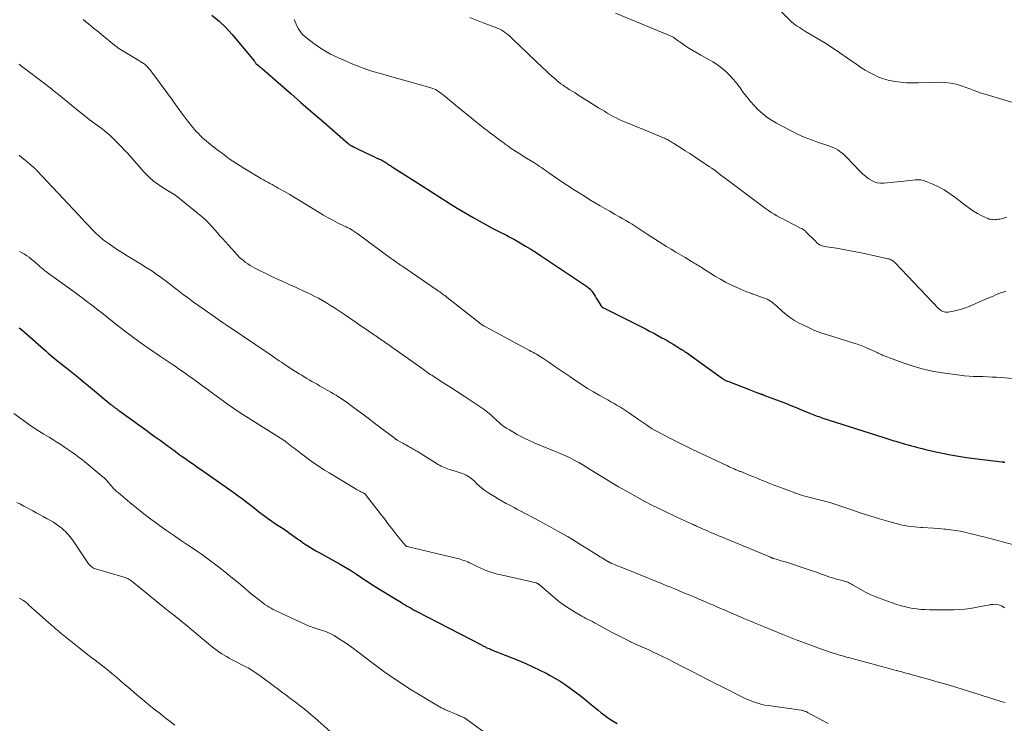
# Model space of a CAD drawing. Units: feet. Extents: x 1965000 to 1970000, y 507759 to 510000.
# Drawn here: x 1966433 to 1966676, y 509653 to 509827 of the extents above; entities that cross this region are included whole.
import ezdxf

# ---------------------------------------------------------------- set-up
doc = ezdxf.new("R2010")
doc.units = ezdxf.units.FT
doc.header["$LTSCALE"] = 100
doc.header["$MEASUREMENT"] = 0
doc.layers.add('CONTOUR INDEX', color=32, linetype='Continuous', lineweight=25)
doc.layers.add('CONTOUR INTERMEDIATE', color=40, linetype='Continuous', lineweight=15)

msp = doc.modelspace()

# ---------------------------------------------------------------- linework, layer by layer
at = {"layer": 'CONTOUR INDEX', "flags": 128}
for points, elevation in [([(1966480.69, 509827.64), (1966482.46, 509826.18), (1966484.1, 509824.58), (1966485.66, 509822.88), (1966491.15, 509816.37), (1966491.23, 509816.27), (1966491.31, 509816.16), (1966491.38, 509816.06), (1966491.45, 509815.95), (1966491.57, 509815.76), (1966491.64, 509815.67), (1966492.18, 509815.24), (1966492.43, 509815.04), (1966492.68, 509814.83), (1966492.93, 509814.62), (1966493.18, 509814.41), (1966497.67, 509810.51), (1966500.17, 509808.34), (1966502.66, 509806.17), (1966505.14, 509804.01), (1966507.63, 509801.83), (1966514.28, 509796.02), (1966514.39, 509795.93), (1966514.49, 509795.85), (1966514.6, 509795.77), (1966514.72, 509795.69), (1966514.83, 509795.62), (1966514.95, 509795.54), (1966515.07, 509795.48), (1966515.19, 509795.41), (1966515.61, 509795.19), (1966515.95, 509795.02), (1966516.29, 509794.85), (1966516.63, 509794.69), (1966516.97, 509794.53), (1966519.55, 509793.32), (1966520.11, 509793.05), (1966520.67, 509792.79), (1966521.23, 509792.53), (1966521.79, 509792.28), (1966522.3, 509792.04), (1966522.6, 509791.9), (1966522.9, 509791.74), (1966523.19, 509791.58), (1966523.48, 509791.4), (1966523.58, 509791.34), (1966523.82, 509791.18), (1966524.05, 509791.03), (1966524.28, 509790.87), (1966524.5, 509790.72), (1966524.73, 509790.56), (1966524.96, 509790.4), (1966525.19, 509790.25), (1966525.43, 509790.1), (1966530.72, 509786.76), (1966532.79, 509785.44), (1966534.86, 509784.13), (1966536.93, 509782.81), (1966538.99, 509781.48), (1966539.2, 509781.35), (1966541.17, 509780.11), (1966543.16, 509778.9), (1966545.18, 509777.74), (1966547.22, 509776.6), (1966549.98, 509775.1), (1966550.65, 509774.74), (1966551.32, 509774.4), (1966552, 509774.06), (1966552.68, 509773.73), (1966553.36, 509773.39), (1966554.03, 509773.05), (1966554.7, 509772.69), (1966555.36, 509772.32), (1966556.73, 509771.53), (1966558.07, 509770.74), (1966559.4, 509769.94), (1966560.71, 509769.11), (1966562.01, 509768.26), (1966572.9, 509760.98), (1966573.15, 509760.81), (1966573.38, 509760.63), (1966573.61, 509760.44), (1966573.83, 509760.25), (1966574.06, 509760.03), (1966574.15, 509759.93), (1966574.25, 509759.83), (1966574.33, 509759.72), (1966574.42, 509759.61), (1966574.9, 509758.88), (1966575.22, 509758.39), (1966575.53, 509757.91), (1966575.83, 509757.42), (1966576.14, 509756.92), (1966576.66, 509756.05), (1966576.71, 509755.98), (1966576.76, 509755.9), (1966576.82, 509755.84), (1966576.88, 509755.77), (1966576.95, 509755.72), (1966577.02, 509755.66), (1966577.1, 509755.61), (1966577.18, 509755.57), (1966587.65, 509750.31), (1966588.68, 509749.79), (1966589.7, 509749.25), (1966590.72, 509748.7), (1966591.73, 509748.14), (1966592.26, 509747.85), (1966593, 509747.42), (1966593.73, 509746.99), (1966594.46, 509746.55), (1966595.19, 509746.11), (1966596.38, 509745.35), (1966596.51, 509745.28), (1966596.63, 509745.2), (1966596.75, 509745.13), (1966596.87, 509745.05), (1966596.89, 509745.04), (1966597.01, 509744.97), (1966597.12, 509744.9), (1966597.23, 509744.83), (1966597.33, 509744.76), (1966597.44, 509744.69), (1966597.55, 509744.61), (1966597.66, 509744.54), (1966597.76, 509744.46), (1966606.63, 509738.12), (1966606.78, 509738.01), (1966606.94, 509737.9), (1966607.11, 509737.8), (1966607.28, 509737.71), (1966607.45, 509737.62), (1966607.62, 509737.54), (1966607.79, 509737.46), (1966607.97, 509737.39), (1966613.22, 509735.34), (1966613.65, 509735.18), (1966614.07, 509735.02), (1966614.5, 509734.87), (1966614.92, 509734.72), (1966615.54, 509734.51), (1966615.66, 509734.46), (1966615.78, 509734.42), (1966615.9, 509734.38), (1966616.02, 509734.34), (1966616.14, 509734.29), (1966616.25, 509734.25), (1966616.37, 509734.2), (1966616.49, 509734.15), (1966616.59, 509734.11), (1966616.76, 509734.05), (1966616.93, 509733.98), (1966617.1, 509733.91), (1966617.27, 509733.85), (1966620.87, 509732.48), (1966622.2, 509731.97), (1966623.52, 509731.45), (1966624.84, 509730.92), (1966626.16, 509730.38), (1966628, 509729.62), (1966628.39, 509729.46), (1966628.79, 509729.3), (1966629.19, 509729.14), (1966629.6, 509728.99), (1966630, 509728.84), (1966630.4, 509728.69), (1966630.81, 509728.56), (1966631.22, 509728.42), (1966646.49, 509723.54), (1966646.98, 509723.38), (1966647.47, 509723.22), (1966647.96, 509723.07), (1966648.45, 509722.91), (1966648.94, 509722.75), (1966649.43, 509722.6), (1966649.92, 509722.45), (1966650.41, 509722.31), (1966650.96, 509722.14), (1966651.73, 509721.92), (1966652.5, 509721.71), (1966653.28, 509721.49), (1966654.05, 509721.29), (1966654.77, 509721.1), (1966655.91, 509720.81), (1966657.05, 509720.53), (1966658.2, 509720.27), (1966659.34, 509720.02), (1966660.96, 509719.68), (1966662.92, 509719.3), (1966664.89, 509718.95), (1966666.87, 509718.64), (1966668.85, 509718.38), (1966675.63, 509717.54), (1966675.77, 509717.53), (1966675.9, 509717.51), (1966676.04, 509717.5), (1966676.17, 509717.49), (1966676.31, 509717.48)], 1000), ([(1966433.16, 509750.61), (1966433.82, 509750.05), (1966434.48, 509749.49), (1966439.78, 509744.8), (1966440.27, 509744.37), (1966440.77, 509743.94), (1966441.27, 509743.52), (1966441.77, 509743.1), (1966442.28, 509742.68), (1966442.79, 509742.27), (1966443.3, 509741.86), (1966443.82, 509741.45), (1966445.3, 509740.29), (1966446.55, 509739.3), (1966447.8, 509738.3), (1966449.04, 509737.29), (1966450.27, 509736.27), (1966455.77, 509731.68), (1966455.88, 509731.59), (1966455.99, 509731.5), (1966456.09, 509731.41), (1966456.2, 509731.33), (1966456.31, 509731.24), (1966456.42, 509731.15), (1966456.53, 509731.07), (1966456.64, 509730.99), (1966456.94, 509730.77), (1966457.21, 509730.57), (1966457.47, 509730.38), (1966457.74, 509730.19), (1966458, 509730), (1966463.22, 509726.25), (1966464.39, 509725.41), (1966465.56, 509724.56), (1966466.73, 509723.71), (1966467.9, 509722.86), (1966469.9, 509721.39), (1966470.36, 509721.06), (1966470.81, 509720.72), (1966471.27, 509720.39), (1966471.72, 509720.06), (1966472.18, 509719.72), (1966472.64, 509719.39), (1966473.1, 509719.06), (1966473.56, 509718.74), (1966474.38, 509718.16), (1966475.25, 509717.54), (1966476.12, 509716.93), (1966476.99, 509716.32), (1966477.87, 509715.71), (1966486.47, 509709.72), (1966487.2, 509709.19), (1966487.93, 509708.66), (1966488.65, 509708.11), (1966489.37, 509707.55), (1966490.08, 509706.99), (1966490.79, 509706.43), (1966491.51, 509705.87), (1966492.22, 509705.32), (1966493.78, 509704.13), (1966494.64, 509703.5), (1966495.5, 509702.88), (1966496.39, 509702.28), (1966497.28, 509701.7), (1966497.43, 509701.61), (1966498.25, 509701.08), (1966499.06, 509700.54), (1966499.87, 509699.98), (1966500.66, 509699.42), (1966501.82, 509698.59), (1966502.03, 509698.43), (1966502.24, 509698.27), (1966502.45, 509698.11), (1966502.65, 509697.94), (1966502.86, 509697.78), (1966503.07, 509697.62), (1966503.28, 509697.47), (1966503.5, 509697.33), (1966504.36, 509696.8), (1966505.01, 509696.41), (1966505.67, 509696.02), (1966506.33, 509695.64), (1966507, 509695.26), (1966512.17, 509692.43), (1966513.17, 509691.86), (1966514.16, 509691.27), (1966515.13, 509690.65), (1966516.1, 509690.02), (1966516.73, 509689.59), (1966517.37, 509689.16), (1966518.01, 509688.72), (1966518.65, 509688.3), (1966519.29, 509687.87), (1966519.94, 509687.45), (1966520.59, 509687.03), (1966521.24, 509686.62), (1966521.9, 509686.21), (1966527.45, 509682.83), (1966527.92, 509682.55), (1966528.39, 509682.27), (1966528.87, 509681.99), (1966529.34, 509681.71), (1966529.82, 509681.43), (1966530.29, 509681.16), (1966530.78, 509680.9), (1966531.26, 509680.64), (1966547.18, 509672.4), (1966547.37, 509672.3), (1966547.57, 509672.2), (1966547.77, 509672.1), (1966547.96, 509672), (1966548.17, 509671.9), (1966548.36, 509671.8), (1966548.55, 509671.71), (1966548.75, 509671.63), (1966548.8, 509671.61), (1966549.02, 509671.51), (1966549.24, 509671.42), (1966549.47, 509671.32), (1966549.69, 509671.23), (1966556.42, 509668.53), (1966558.17, 509667.8), (1966559.91, 509667.02), (1966561.62, 509666.19), (1966563.31, 509665.32), (1966564, 509664.96), (1966565.32, 509664.22), (1966566.61, 509663.45), (1966567.87, 509662.62), (1966569.12, 509661.76), (1966570.33, 509660.87), (1966571.54, 509659.95), (1966572.72, 509659.01), (1966573.89, 509658.06), (1966576.03, 509656.28), (1966576.77, 509655.68), (1966577.52, 509655.1), (1966578.29, 509654.55), (1966579.07, 509654.01), (1966579.87, 509653.51), (1966580.7, 509653.04)], 1020)]:
    msp.add_lwpolyline(points, dxfattribs=dict(at, elevation=elevation))
at = {"layer": 'CONTOUR INTERMEDIATE', "flags": 128}
for points, elevation in [([(1966618.38, 509831.42), (1966623.3, 509826.4), (1966623.73, 509825.99), (1966624.17, 509825.6), (1966624.64, 509825.25), (1966625.13, 509824.91), (1966625.63, 509824.59), (1966626.14, 509824.28), (1966626.64, 509823.97), (1966627.15, 509823.66), (1966629.98, 509821.97), (1966631.9, 509820.81), (1966633.79, 509819.61), (1966635.66, 509818.37), (1966637.5, 509817.1), (1966639.79, 509815.49), (1966640.82, 509814.8), (1966641.88, 509814.13), (1966642.96, 509813.51), (1966644.07, 509812.92), (1966645.2, 509812.41), (1966646.36, 509811.97), (1966647.55, 509811.64), (1966648.77, 509811.39), (1966649.18, 509811.32), (1966650.62, 509811.14), (1966652.07, 509811), (1966653.52, 509810.95), (1966654.97, 509810.96), (1966660.08, 509811.11), (1966661.5, 509811.08), (1966662.91, 509810.93), (1966664.29, 509810.64), (1966665.65, 509810.23), (1966667.46, 509809.59), (1966667.91, 509809.42), (1966668.35, 509809.25), (1966668.8, 509809.07), (1966669.24, 509808.89), (1966669.69, 509808.72), (1966670.14, 509808.55), (1966670.59, 509808.4), (1966671.05, 509808.27), (1966671.76, 509808.08), (1966672.58, 509807.85), (1966673.4, 509807.62), (1966674.21, 509807.37), (1966675.02, 509807.13), (1966677.96, 509806.21)], 984), ([(1966580.25, 509828.14), (1966593.41, 509822.75), (1966593.78, 509822.58), (1966594.13, 509822.4), (1966594.47, 509822.2), (1966594.8, 509821.97), (1966595.12, 509821.74), (1966595.45, 509821.51), (1966595.78, 509821.28), (1966596.11, 509821.05), (1966597.36, 509820.2), (1966598.33, 509819.56), (1966599.32, 509818.95), (1966600.32, 509818.36), (1966601.34, 509817.81), (1966603.17, 509816.84), (1966604.32, 509816.16), (1966605.44, 509815.43), (1966606.5, 509814.62), (1966607.51, 509813.74), (1966608.46, 509812.8), (1966609.37, 509811.82), (1966610.23, 509810.78), (1966611.04, 509809.72), (1966611.81, 509808.63), (1966612.66, 509807.5), (1966613.55, 509806.41), (1966614.49, 509805.36), (1966615.48, 509804.35), (1966616.52, 509803.41), (1966617.62, 509802.54), (1966618.78, 509801.76), (1966619.99, 509801.05), (1966623.46, 509799.19), (1966625.15, 509798.35), (1966626.85, 509797.58), (1966628.6, 509796.89), (1966630.37, 509796.28), (1966632.69, 509795.54), (1966633.31, 509795.31), (1966633.93, 509795.06), (1966634.52, 509794.76), (1966635.1, 509794.43), (1966635.65, 509794.06), (1966636.18, 509793.67), (1966636.68, 509793.23), (1966637.16, 509792.77), (1966640.72, 509789.07), (1966641.33, 509788.48), (1966641.96, 509787.93), (1966642.63, 509787.43), (1966643.34, 509786.97), (1966644.08, 509786.61), (1966644.84, 509786.36), (1966645.64, 509786.25), (1966646.46, 509786.25), (1966651.44, 509786.75), (1966652.14, 509786.82), (1966652.84, 509786.89), (1966653.54, 509786.97), (1966654.24, 509787.06), (1966654.93, 509787.09), (1966655.61, 509787.05), (1966656.28, 509786.9), (1966656.94, 509786.68), (1966658.57, 509786), (1966660, 509785.32), (1966661.39, 509784.58), (1966662.71, 509783.73), (1966664, 509782.81), (1966666.88, 509780.56), (1966667.74, 509779.93), (1966668.64, 509779.33), (1966669.57, 509778.8), (1966670.52, 509778.3), (1966671.96, 509777.61), (1966672.22, 509777.5), (1966672.48, 509777.4), (1966672.75, 509777.34), (1966673.03, 509777.29), (1966673.31, 509777.26), (1966673.59, 509777.24), (1966673.87, 509777.25), (1966674.15, 509777.26), (1966674.35, 509777.28), (1966674.73, 509777.33), (1966675.11, 509777.38), (1966675.48, 509777.46), (1966675.85, 509777.56), (1966676.84, 509777.83)], 988), ([(1966448.92, 509826.56), (1966449.57, 509826.05), (1966450.22, 509825.53), (1966450.86, 509825.01), (1966451.51, 509824.49), (1966452.15, 509823.97), (1966452.79, 509823.44), (1966453.43, 509822.92), (1966456.66, 509820.28), (1966456.84, 509820.13), (1966457.03, 509819.99), (1966457.21, 509819.84), (1966457.39, 509819.7), (1966457.58, 509819.56), (1966457.77, 509819.42), (1966457.97, 509819.3), (1966458.17, 509819.17), (1966462.27, 509816.72), (1966462.7, 509816.46), (1966463.12, 509816.19), (1966463.54, 509815.91), (1966463.96, 509815.63), (1966464.36, 509815.32), (1966464.73, 509814.99), (1966465.07, 509814.62), (1966465.39, 509814.24), (1966467.53, 509811.41), (1966468.69, 509809.85), (1966469.85, 509808.27), (1966471, 509806.69), (1966472.13, 509805.1), (1966473.47, 509803.22), (1966473.94, 509802.57), (1966474.41, 509801.93), (1966474.9, 509801.3), (1966475.4, 509800.67), (1966475.56, 509800.48), (1966475.99, 509799.96), (1966476.43, 509799.45), (1966476.89, 509798.94), (1966477.35, 509798.45), (1966477.83, 509797.97), (1966478.32, 509797.5), (1966478.83, 509797.05), (1966479.35, 509796.62), (1966481.6, 509794.81), (1966483.28, 509793.52), (1966484.99, 509792.27), (1966486.76, 509791.09), (1966488.55, 509789.96), (1966492.92, 509787.33), (1966493.43, 509787.03), (1966493.95, 509786.74), (1966494.47, 509786.45), (1966494.99, 509786.18), (1966495.52, 509785.9), (1966496.04, 509785.62), (1966496.56, 509785.33), (1966497.08, 509785.04), (1966498.64, 509784.15), (1966499.93, 509783.41), (1966501.22, 509782.65), (1966502.5, 509781.88), (1966503.77, 509781.1), (1966507.12, 509779.02), (1966508.24, 509778.35), (1966509.38, 509777.7), (1966510.53, 509777.09), (1966511.7, 509776.5), (1966513.61, 509775.56), (1966513.83, 509775.46), (1966514.05, 509775.35), (1966514.26, 509775.25), (1966514.48, 509775.14), (1966514.7, 509775.03), (1966514.91, 509774.92), (1966515.12, 509774.8), (1966515.32, 509774.67), (1966515.54, 509774.53), (1966515.85, 509774.33), (1966516.15, 509774.12), (1966516.46, 509773.91), (1966516.76, 509773.69), (1966525.03, 509767.61), (1966525.34, 509767.39), (1966525.65, 509767.16), (1966525.97, 509766.94), (1966526.28, 509766.72), (1966526.59, 509766.5), (1966526.91, 509766.28), (1966527.22, 509766.06), (1966527.54, 509765.84), (1966536.29, 509759.86), (1966536.61, 509759.65), (1966536.92, 509759.43), (1966537.23, 509759.2), (1966537.54, 509758.98), (1966537.85, 509758.75), (1966538.16, 509758.52), (1966538.46, 509758.29), (1966538.76, 509758.05), (1966547.11, 509751.49), (1966547.21, 509751.42), (1966547.31, 509751.35), (1966547.41, 509751.28), (1966547.52, 509751.21), (1966547.62, 509751.14), (1966547.73, 509751.08), (1966547.83, 509751.02), (1966547.94, 509750.96), (1966559.07, 509745), (1966559.49, 509744.78), (1966559.91, 509744.54), (1966560.32, 509744.31), (1966560.74, 509744.07), (1966561.15, 509743.83), (1966561.56, 509743.58), (1966561.96, 509743.32), (1966562.36, 509743.06), (1966564.05, 509741.91), (1966565.3, 509741.07), (1966566.54, 509740.23), (1966567.78, 509739.39), (1966569.02, 509738.54), (1966570.63, 509737.45), (1966572.01, 509736.53), (1966573.4, 509735.64), (1966574.82, 509734.79), (1966576.25, 509733.97), (1966577.56, 509733.24), (1966578.35, 509732.8), (1966579.13, 509732.35), (1966579.92, 509731.91), (1966580.71, 509731.46), (1966581.49, 509731.01), (1966582.26, 509730.53), (1966583.01, 509730.04), (1966583.76, 509729.52), (1966585.73, 509728.11), (1966586.44, 509727.61), (1966587.16, 509727.12), (1966587.88, 509726.64), (1966588.6, 509726.16), (1966589.34, 509725.7), (1966590.08, 509725.26), (1966590.84, 509724.84), (1966591.61, 509724.44), (1966594.65, 509722.9), (1966596.94, 509721.75), (1966599.25, 509720.62), (1966601.57, 509719.5), (1966603.89, 509718.41), (1966607.91, 509716.53), (1966608.32, 509716.34), (1966608.73, 509716.15), (1966609.15, 509715.97), (1966609.56, 509715.79), (1966610, 509715.6), (1966610.19, 509715.52), (1966610.39, 509715.43), (1966610.59, 509715.35), (1966610.78, 509715.27), (1966610.98, 509715.2), (1966611.18, 509715.12), (1966611.38, 509715.04), (1966611.57, 509714.96), (1966613.26, 509714.29), (1966614.13, 509713.94), (1966615.01, 509713.58), (1966615.89, 509713.22), (1966616.77, 509712.86), (1966617.64, 509712.5), (1966618.52, 509712.14), (1966619.41, 509711.8), (1966620.29, 509711.47), (1966624.73, 509709.84), (1966625.68, 509709.51), (1966626.65, 509709.19), (1966627.62, 509708.91), (1966628.6, 509708.65), (1966629.55, 509708.41), (1966630.06, 509708.28), (1966630.57, 509708.16), (1966631.09, 509708.03), (1966631.6, 509707.91), (1966632.11, 509707.78), (1966632.61, 509707.65), (1966633.12, 509707.49), (1966633.62, 509707.33), (1966638.32, 509705.76), (1966640.67, 509704.99), (1966643.02, 509704.25), (1966645.38, 509703.53), (1966647.74, 509702.84), (1966649.49, 509702.34), (1966651, 509701.97), (1966652.52, 509701.67), (1966654.05, 509701.48), (1966655.6, 509701.36), (1966655.99, 509701.34), (1966657.35, 509701.27), (1966658.71, 509701.19), (1966660.06, 509701.09), (1966661.42, 509700.97), (1966661.74, 509700.94), (1966662.94, 509700.81), (1966664.12, 509700.64), (1966665.3, 509700.43), (1966666.47, 509700.18), (1966667.64, 509699.91), (1966668.81, 509699.62), (1966669.97, 509699.33), (1966671.13, 509699.03), (1966678.58, 509697.05)], 1004), ([(1966501.02, 509826.61), (1966501.24, 509826.02), (1966501.48, 509825.44), (1966501.75, 509824.87), (1966502.04, 509824.31), (1966502.37, 509823.78), (1966502.74, 509823.29), (1966503.16, 509822.84), (1966503.62, 509822.42), (1966505.08, 509821.24), (1966505.86, 509820.64), (1966506.65, 509820.07), (1966507.46, 509819.53), (1966508.29, 509819.01), (1966509.13, 509818.52), (1966509.99, 509818.06), (1966510.87, 509817.63), (1966511.76, 509817.22), (1966515.63, 509815.54), (1966516.81, 509815.05), (1966517.99, 509814.59), (1966519.2, 509814.18), (1966520.41, 509813.8), (1966522.29, 509813.24), (1966522.57, 509813.16), (1966522.85, 509813.08), (1966523.13, 509813.01), (1966523.42, 509812.94), (1966523.7, 509812.88), (1966523.99, 509812.81), (1966524.27, 509812.73), (1966524.55, 509812.66), (1966534.49, 509809.86), (1966534.96, 509809.7), (1966535.42, 509809.52), (1966535.87, 509809.3), (1966536.3, 509809.06), (1966536.72, 509808.79), (1966537.13, 509808.5), (1966537.53, 509808.2), (1966537.92, 509807.89), (1966538.64, 509807.28), (1966539.39, 509806.66), (1966540.14, 509806.04), (1966540.89, 509805.42), (1966541.65, 509804.81), (1966547.74, 509799.91), (1966548.57, 509799.25), (1966549.4, 509798.6), (1966550.23, 509797.96), (1966551.08, 509797.33), (1966552.27, 509796.44), (1966552.52, 509796.25), (1966552.77, 509796.07), (1966553.03, 509795.88), (1966553.28, 509795.7), (1966553.54, 509795.52), (1966553.8, 509795.34), (1966554.06, 509795.17), (1966554.32, 509794.99), (1966555.86, 509793.97), (1966556.26, 509793.7), (1966556.67, 509793.44), (1966557.08, 509793.19), (1966557.49, 509792.93), (1966557.91, 509792.68), (1966558.32, 509792.43), (1966558.73, 509792.18), (1966559.14, 509791.92), (1966560.14, 509791.3), (1966560.61, 509791), (1966561.07, 509790.7), (1966561.52, 509790.39), (1966561.98, 509790.08), (1966562.43, 509789.76), (1966562.88, 509789.44), (1966563.33, 509789.13), (1966563.79, 509788.81), (1966566.57, 509786.9), (1966568.43, 509785.65), (1966570.31, 509784.43), (1966572.21, 509783.25), (1966574.13, 509782.09), (1966576.5, 509780.69), (1966577.68, 509780), (1966578.87, 509779.31), (1966580.06, 509778.63), (1966581.25, 509777.96), (1966582.09, 509777.49), (1966582.86, 509777.04), (1966583.62, 509776.58), (1966584.37, 509776.1), (1966585.12, 509775.61), (1966585.86, 509775.12), (1966586.61, 509774.62), (1966587.36, 509774.14), (1966588.11, 509773.66), (1966592.89, 509770.64), (1966594.02, 509769.94), (1966595.15, 509769.25), (1966596.29, 509768.57), (1966597.43, 509767.9), (1966599.03, 509766.96), (1966599.38, 509766.76), (1966599.72, 509766.56), (1966600.05, 509766.35), (1966600.39, 509766.14), (1966600.72, 509765.92), (1966601.06, 509765.71), (1966601.39, 509765.5), (1966601.73, 509765.29), (1966604.98, 509763.25), (1966606.17, 509762.54), (1966607.37, 509761.87), (1966608.6, 509761.24), (1966609.85, 509760.65), (1966610.93, 509760.16), (1966611.66, 509759.85), (1966612.39, 509759.55), (1966613.14, 509759.27), (1966613.89, 509759.01), (1966613.99, 509758.98), (1966614.69, 509758.74), (1966615.39, 509758.5), (1966616.08, 509758.25), (1966616.78, 509757.99), (1966617.28, 509757.8), (1966617.71, 509757.62), (1966618.13, 509757.4), (1966618.53, 509757.16), (1966618.91, 509756.88), (1966619.28, 509756.58), (1966619.65, 509756.28), (1966620, 509755.97), (1966620.35, 509755.65), (1966621.49, 509754.59), (1966622.44, 509753.78), (1966623.42, 509753.02), (1966624.47, 509752.36), (1966625.56, 509751.75), (1966626.33, 509751.36), (1966627.85, 509750.63), (1966629.39, 509749.96), (1966630.97, 509749.37), (1966632.56, 509748.83), (1966639.09, 509746.8), (1966639.48, 509746.68), (1966639.88, 509746.55), (1966640.27, 509746.42), (1966640.67, 509746.28), (1966641.06, 509746.13), (1966641.44, 509745.98), (1966641.83, 509745.82), (1966642.21, 509745.66), (1966644.84, 509744.47), (1966645.05, 509744.37), (1966645.27, 509744.27), (1966645.48, 509744.17), (1966645.69, 509744.07), (1966645.9, 509743.97), (1966646.12, 509743.87), (1966646.33, 509743.79), (1966646.55, 509743.7), (1966650.98, 509742.03), (1966653.43, 509741.2), (1966655.91, 509740.48), (1966658.43, 509739.92), (1966660.98, 509739.47), (1966665.26, 509738.87), (1966666.39, 509738.73), (1966667.51, 509738.63), (1966668.64, 509738.58), (1966669.77, 509738.55), (1966670.9, 509738.54), (1966672.04, 509738.51), (1966673.17, 509738.45), (1966674.3, 509738.38), (1966686.46, 509737.42)], 996), ([(1966544.31, 509827.07), (1966545.95, 509826.42), (1966547.61, 509825.78), (1966550.26, 509824.8), (1966550.59, 509824.67), (1966550.93, 509824.54), (1966551.26, 509824.4), (1966551.59, 509824.26), (1966551.91, 509824.1), (1966552.23, 509823.93), (1966552.53, 509823.74), (1966552.82, 509823.53), (1966553.22, 509823.23), (1966553.69, 509822.86), (1966554.16, 509822.47), (1966554.62, 509822.07), (1966555.06, 509821.66), (1966562.37, 509814.65), (1966563.09, 509813.98), (1966563.82, 509813.31), (1966564.55, 509812.66), (1966565.3, 509812.01), (1966565.8, 509811.58), (1966566.3, 509811.17), (1966566.82, 509810.77), (1966567.35, 509810.39), (1966567.89, 509810.02), (1966568.19, 509809.83), (1966568.88, 509809.37), (1966569.58, 509808.92), (1966570.28, 509808.48), (1966570.99, 509808.03), (1966576.1, 509804.84), (1966576.81, 509804.4), (1966577.52, 509803.97), (1966578.23, 509803.54), (1966578.94, 509803.11), (1966579.66, 509802.71), (1966580.4, 509802.32), (1966581.15, 509801.97), (1966581.91, 509801.64), (1966587.2, 509799.49), (1966588.18, 509799.08), (1966589.17, 509798.68), (1966590.15, 509798.26), (1966591.13, 509797.85), (1966592.53, 509797.26), (1966592.81, 509797.13), (1966593.08, 509797), (1966593.35, 509796.85), (1966593.61, 509796.69), (1966593.86, 509796.53), (1966594.12, 509796.37), (1966594.38, 509796.2), (1966594.64, 509796.04), (1966596.35, 509794.94), (1966597.46, 509794.23), (1966598.57, 509793.52), (1966599.68, 509792.8), (1966600.79, 509792.08), (1966602.91, 509790.7), (1966603.49, 509790.31), (1966604.06, 509789.92), (1966604.63, 509789.51), (1966605.19, 509789.09), (1966605.74, 509788.66), (1966606.3, 509788.24), (1966606.85, 509787.81), (1966607.41, 509787.39), (1966616.65, 509780.46), (1966617.31, 509779.97), (1966617.99, 509779.5), (1966618.69, 509779.05), (1966619.39, 509778.62), (1966620.1, 509778.2), (1966620.82, 509777.8), (1966621.55, 509777.41), (1966622.29, 509777.03), (1966626.12, 509775.1), (1966626.26, 509775.02), (1966626.4, 509774.95), (1966626.54, 509774.86), (1966626.68, 509774.77), (1966626.81, 509774.68), (1966626.93, 509774.58), (1966627.05, 509774.47), (1966627.17, 509774.36), (1966629.66, 509771.84), (1966629.76, 509771.74), (1966629.86, 509771.64), (1966629.96, 509771.53), (1966630.06, 509771.43), (1966630.17, 509771.33), (1966630.28, 509771.25), (1966630.4, 509771.17), (1966630.52, 509771.1), (1966630.78, 509770.98), (1966631.04, 509770.87), (1966631.3, 509770.77), (1966631.58, 509770.7), (1966631.86, 509770.64), (1966634.77, 509770.18), (1966636.51, 509769.89), (1966638.24, 509769.58), (1966639.96, 509769.24), (1966641.69, 509768.88), (1966647.44, 509767.62), (1966647.7, 509767.55), (1966647.96, 509767.47), (1966648.21, 509767.36), (1966648.45, 509767.25), (1966648.68, 509767.11), (1966648.9, 509766.96), (1966649.11, 509766.78), (1966649.3, 509766.6), (1966649.57, 509766.31), (1966649.89, 509765.97), (1966650.21, 509765.64), (1966650.53, 509765.3), (1966650.85, 509764.96), (1966659.94, 509755.38), (1966660.19, 509755.15), (1966660.45, 509754.94), (1966660.73, 509754.76), (1966661.03, 509754.6), (1966661.34, 509754.49), (1966661.66, 509754.42), (1966661.99, 509754.41), (1966662.32, 509754.44), (1966663.67, 509754.69), (1966664.67, 509754.91), (1966665.66, 509755.17), (1966666.62, 509755.5), (1966667.57, 509755.87), (1966671.6, 509757.61), (1966672.21, 509757.88), (1966672.83, 509758.15), (1966673.44, 509758.42), (1966674.05, 509758.7), (1966674.67, 509758.96), (1966675.29, 509759.2), (1966675.93, 509759.4), (1966676.57, 509759.58)], 992), ([(1966433.1, 509815.59), (1966433.42, 509815.34), (1966433.74, 509815.09), (1966434.07, 509814.84), (1966434.39, 509814.59), (1966439.02, 509811.1), (1966439.74, 509810.56), (1966440.45, 509810.01), (1966441.16, 509809.44), (1966441.85, 509808.88), (1966442.55, 509808.31), (1966443.25, 509807.74), (1966443.94, 509807.16), (1966444.64, 509806.59), (1966446.1, 509805.39), (1966447.54, 509804.24), (1966448.99, 509803.09), (1966450.45, 509801.97), (1966451.92, 509800.86), (1966453.59, 509799.62), (1966454.31, 509799.07), (1966455.01, 509798.49), (1966455.69, 509797.89), (1966456.35, 509797.28), (1966456.69, 509796.94), (1966457.5, 509796.14), (1966458.3, 509795.32), (1966459.08, 509794.49), (1966459.85, 509793.64), (1966464, 509788.98), (1966465.11, 509787.84), (1966466.29, 509786.77), (1966467.56, 509785.82), (1966468.88, 509784.94), (1966471.51, 509783.37), (1966471.57, 509783.33), (1966471.63, 509783.29), (1966471.7, 509783.25), (1966471.76, 509783.2), (1966476.23, 509779.6), (1966476.78, 509779.15), (1966477.33, 509778.7), (1966477.88, 509778.25), (1966478.42, 509777.8), (1966478.95, 509777.34), (1966479.47, 509776.86), (1966479.96, 509776.35), (1966480.44, 509775.83), (1966480.77, 509775.45), (1966481.41, 509774.73), (1966482.04, 509774.02), (1966482.68, 509773.3), (1966483.32, 509772.59), (1966486.98, 509768.53), (1966487.45, 509768.04), (1966487.93, 509767.57), (1966488.45, 509767.14), (1966488.98, 509766.72), (1966489.53, 509766.33), (1966490.1, 509765.96), (1966490.68, 509765.63), (1966491.28, 509765.31), (1966494.96, 509763.5), (1966495.98, 509763.01), (1966497.01, 509762.52), (1966498.04, 509762.05), (1966499.08, 509761.59), (1966500.11, 509761.13), (1966501.15, 509760.66), (1966502.18, 509760.19), (1966503.21, 509759.71), (1966504.87, 509758.92), (1966505.92, 509758.41), (1966506.96, 509757.87), (1966507.98, 509757.31), (1966508.99, 509756.72), (1966509.99, 509756.11), (1966510.98, 509755.49), (1966511.95, 509754.85), (1966512.92, 509754.2), (1966513.65, 509753.7), (1966514.95, 509752.81), (1966516.25, 509751.92), (1966517.55, 509751.03), (1966518.85, 509750.14), (1966520.82, 509748.78), (1966521.14, 509748.57), (1966521.45, 509748.35), (1966521.76, 509748.14), (1966522.07, 509747.92), (1966522.38, 509747.71), (1966522.7, 509747.49), (1966523.01, 509747.28), (1966523.32, 509747.06), (1966523.95, 509746.63), (1966524.57, 509746.19), (1966525.2, 509745.75), (1966525.82, 509745.31), (1966526.44, 509744.87), (1966532.53, 509740.52), (1966532.87, 509740.28), (1966533.2, 509740.04), (1966533.54, 509739.81), (1966533.89, 509739.57), (1966534.23, 509739.34), (1966534.57, 509739.11), (1966534.92, 509738.88), (1966535.27, 509738.66), (1966537.94, 509736.97), (1966539.62, 509735.89), (1966541.3, 509734.8), (1966542.97, 509733.7), (1966544.63, 509732.6), (1966547.87, 509730.41), (1966548.3, 509730.11), (1966548.72, 509729.79), (1966549.12, 509729.45), (1966549.52, 509729.1), (1966549.9, 509728.74), (1966550.29, 509728.39), (1966550.68, 509728.03), (1966551.07, 509727.68), (1966551.49, 509727.3), (1966552.1, 509726.78), (1966552.74, 509726.29), (1966553.4, 509725.84), (1966554.08, 509725.41), (1966556.04, 509724.27), (1966556.55, 509723.99), (1966557.06, 509723.71), (1966557.58, 509723.45), (1966558.1, 509723.19), (1966558.63, 509722.95), (1966559.16, 509722.71), (1966559.7, 509722.48), (1966560.24, 509722.25), (1966564.85, 509720.36), (1966565.43, 509720.12), (1966566.01, 509719.88), (1966566.6, 509719.63), (1966567.18, 509719.39), (1966567.76, 509719.14), (1966568.34, 509718.87), (1966568.9, 509718.59), (1966569.46, 509718.3), (1966570.27, 509717.87), (1966571.22, 509717.34), (1966572.17, 509716.8), (1966573.1, 509716.24), (1966574.03, 509715.67), (1966575.11, 509714.99), (1966576.58, 509714.08), (1966578.05, 509713.18), (1966579.54, 509712.29), (1966581.04, 509711.42), (1966583.74, 509709.87), (1966585.62, 509708.82), (1966587.52, 509707.79), (1966589.44, 509706.81), (1966591.37, 509705.85), (1966593.2, 509704.97), (1966594.23, 509704.47), (1966595.27, 509703.99), (1966596.31, 509703.51), (1966597.35, 509703.03), (1966598.89, 509702.34), (1966599.16, 509702.21), (1966599.44, 509702.09), (1966599.71, 509701.96), (1966599.99, 509701.84), (1966600.26, 509701.71), (1966600.54, 509701.59), (1966600.81, 509701.46), (1966601.09, 509701.34), (1966601.75, 509701.05), (1966602.35, 509700.78), (1966602.96, 509700.51), (1966603.57, 509700.24), (1966604.18, 509699.98), (1966604.43, 509699.87), (1966605.17, 509699.56), (1966605.91, 509699.24), (1966606.65, 509698.93), (1966607.39, 509698.63), (1966618.49, 509694.02), (1966618.59, 509693.98), (1966618.7, 509693.94), (1966618.8, 509693.9), (1966618.91, 509693.86), (1966619.01, 509693.82), (1966619.12, 509693.78), (1966619.23, 509693.75), (1966619.33, 509693.72), (1966620.15, 509693.48), (1966620.67, 509693.33), (1966621.18, 509693.17), (1966621.69, 509693.01), (1966622.2, 509692.85), (1966627.82, 509691), (1966628.83, 509690.66), (1966629.83, 509690.32), (1966630.83, 509689.97), (1966631.82, 509689.61), (1966632.53, 509689.36), (1966633.18, 509689.13), (1966633.82, 509688.92), (1966634.48, 509688.73), (1966635.14, 509688.55), (1966635.9, 509688.35), (1966636.18, 509688.28), (1966636.46, 509688.2), (1966636.74, 509688.12), (1966637.02, 509688.04), (1966637.16, 509687.99), (1966637.37, 509687.93), (1966637.58, 509687.85), (1966637.78, 509687.76), (1966637.97, 509687.67), (1966638.17, 509687.56), (1966638.36, 509687.46), (1966638.55, 509687.35), (1966638.74, 509687.24), (1966640.77, 509686.07), (1966641.99, 509685.41), (1966643.24, 509684.79), (1966644.51, 509684.25), (1966645.81, 509683.75), (1966649.47, 509682.46), (1966650.47, 509682.13), (1966651.49, 509681.84), (1966652.51, 509681.61), (1966653.55, 509681.42), (1966654.59, 509681.27), (1966655.64, 509681.16), (1966656.69, 509681.1), (1966657.75, 509681.07), (1966663.77, 509681.06), (1966665.11, 509681.1), (1966666.46, 509681.19), (1966667.79, 509681.37), (1966669.11, 509681.6), (1966670.73, 509681.94), (1966671.24, 509682.05), (1966671.76, 509682.15), (1966672.28, 509682.24), (1966672.79, 509682.33), (1966672.96, 509682.36), (1966673.39, 509682.4), (1966673.83, 509682.42), (1966674.26, 509682.39), (1966674.7, 509682.32), (1966675.12, 509682.2), (1966675.52, 509682.04), (1966675.89, 509681.83), (1966676.25, 509681.58)], 1008), ([(1966433.17, 509793.13), (1966433.9, 509792.52), (1966434.64, 509791.9), (1966435.78, 509790.92), (1966435.94, 509790.79), (1966436.1, 509790.66), (1966436.25, 509790.52), (1966436.41, 509790.39), (1966436.43, 509790.37), (1966436.58, 509790.24), (1966436.72, 509790.12), (1966436.86, 509789.99), (1966437, 509789.87), (1966437.14, 509789.74), (1966437.27, 509789.61), (1966437.4, 509789.48), (1966437.53, 509789.34), (1966447.78, 509778.4), (1966448.61, 509777.51), (1966449.45, 509776.63), (1966450.29, 509775.74), (1966451.12, 509774.85), (1966451.98, 509773.99), (1966452.87, 509773.17), (1966453.81, 509772.39), (1966454.77, 509771.65), (1966455.09, 509771.42), (1966456.24, 509770.6), (1966457.41, 509769.81), (1966458.6, 509769.04), (1966459.81, 509768.3), (1966463.11, 509766.34), (1966464.49, 509765.49), (1966465.85, 509764.61), (1966467.18, 509763.68), (1966468.49, 509762.73), (1966468.54, 509762.7), (1966469.81, 509761.74), (1966471.08, 509760.77), (1966472.35, 509759.8), (1966473.61, 509758.83), (1966474.88, 509757.87), (1966476.16, 509756.92), (1966477.45, 509755.99), (1966478.76, 509755.07), (1966483.57, 509751.75), (1966483.72, 509751.64), (1966483.87, 509751.54), (1966484.02, 509751.44), (1966484.17, 509751.33), (1966484.38, 509751.19), (1966484.42, 509751.16), (1966484.46, 509751.13), (1966484.51, 509751.1), (1966484.55, 509751.07), (1966484.59, 509751.04), (1966484.64, 509751.01), (1966484.68, 509750.98), (1966484.72, 509750.95), (1966495.08, 509743.97), (1966495.64, 509743.59), (1966496.19, 509743.22), (1966496.75, 509742.84), (1966497.3, 509742.46), (1966497.85, 509742.09), (1966498.41, 509741.72), (1966498.97, 509741.35), (1966499.53, 509740.99), (1966502.23, 509739.26), (1966502.85, 509738.87), (1966503.47, 509738.48), (1966504.1, 509738.11), (1966504.73, 509737.74), (1966505.37, 509737.38), (1966506.01, 509737.01), (1966506.64, 509736.65), (1966507.28, 509736.29), (1966510.05, 509734.71), (1966510.69, 509734.34), (1966511.32, 509733.96), (1966511.94, 509733.56), (1966512.56, 509733.16), (1966513.18, 509732.75), (1966513.78, 509732.33), (1966514.39, 509731.9), (1966514.98, 509731.47), (1966518.25, 509729.05), (1966519.55, 509728.08), (1966520.85, 509727.1), (1966522.14, 509726.12), (1966523.43, 509725.14), (1966525.87, 509723.27), (1966525.93, 509723.22), (1966526, 509723.17), (1966526.07, 509723.12), (1966526.14, 509723.07), (1966526.21, 509723.02), (1966526.28, 509722.98), (1966526.35, 509722.93), (1966526.43, 509722.89), (1966527.44, 509722.32), (1966527.81, 509722.11), (1966528.18, 509721.91), (1966528.56, 509721.7), (1966528.93, 509721.5), (1966529.09, 509721.41), (1966529.38, 509721.25), (1966529.67, 509721.08), (1966529.96, 509720.92), (1966530.25, 509720.75), (1966530.54, 509720.58), (1966530.82, 509720.41), (1966531.11, 509720.24), (1966531.38, 509720.07), (1966536.51, 509716.92), (1966536.88, 509716.71), (1966537.26, 509716.5), (1966537.65, 509716.32), (1966538.04, 509716.14), (1966538.44, 509715.98), (1966538.84, 509715.83), (1966539.25, 509715.69), (1966539.66, 509715.56), (1966542.04, 509714.84), (1966542.5, 509714.68), (1966542.96, 509714.5), (1966543.4, 509714.28), (1966543.83, 509714.04), (1966544.24, 509713.77), (1966544.64, 509713.47), (1966545.01, 509713.16), (1966545.37, 509712.82), (1966545.95, 509712.23), (1966546.61, 509711.61), (1966547.3, 509711.02), (1966548.02, 509710.48), (1966548.77, 509709.98), (1966549.44, 509709.55), (1966550.39, 509708.97), (1966551.36, 509708.39), (1966552.33, 509707.84), (1966553.32, 509707.31), (1966554.03, 509706.93), (1966554.66, 509706.59), (1966555.3, 509706.25), (1966555.93, 509705.91), (1966556.57, 509705.57), (1966561.57, 509702.88), (1966562.77, 509702.24), (1966563.96, 509701.59), (1966565.15, 509700.94), (1966566.34, 509700.3), (1966568.3, 509699.22), (1966568.51, 509699.11), (1966568.72, 509698.99), (1966568.92, 509698.87), (1966569.12, 509698.75), (1966569.33, 509698.63), (1966569.53, 509698.5), (1966569.73, 509698.38), (1966569.93, 509698.26), (1966576.23, 509694.31), (1966576.6, 509694.08), (1966576.97, 509693.85), (1966577.34, 509693.63), (1966577.71, 509693.4), (1966578.36, 509693.01), (1966578.41, 509692.98), (1966578.46, 509692.95), (1966578.51, 509692.92), (1966578.56, 509692.89), (1966578.61, 509692.86), (1966578.66, 509692.83), (1966578.71, 509692.81), (1966578.76, 509692.78), (1966578.87, 509692.73), (1966578.98, 509692.68), (1966579.08, 509692.63), (1966579.19, 509692.58), (1966579.3, 509692.53), (1966580.36, 509692.1), (1966581, 509691.84), (1966581.64, 509691.57), (1966582.28, 509691.31), (1966582.92, 509691.05), (1966591.58, 509687.55), (1966592.36, 509687.24), (1966593.13, 509686.92), (1966593.9, 509686.61), (1966594.67, 509686.29), (1966595.65, 509685.88), (1966596.9, 509685.36), (1966598.16, 509684.84), (1966599.41, 509684.31), (1966600.67, 509683.78), (1966601.72, 509683.33), (1966602.62, 509682.95), (1966603.52, 509682.57), (1966604.41, 509682.19), (1966605.31, 509681.8), (1966606.21, 509681.41), (1966607.1, 509681.03), (1966608, 509680.64), (1966608.89, 509680.25), (1966610.32, 509679.63), (1966611.94, 509678.94), (1966613.55, 509678.26), (1966615.17, 509677.58), (1966616.79, 509676.92), (1966621.53, 509674.99), (1966621.94, 509674.82), (1966622.35, 509674.66), (1966622.76, 509674.49), (1966623.17, 509674.33), (1966623.58, 509674.17), (1966623.99, 509674.01), (1966624.4, 509673.84), (1966624.81, 509673.68), (1966624.87, 509673.66), (1966625.32, 509673.48), (1966625.76, 509673.31), (1966626.21, 509673.14), (1966626.66, 509672.98), (1966631.12, 509671.36), (1966632.06, 509671.03), (1966633, 509670.71), (1966633.94, 509670.4), (1966634.88, 509670.11), (1966635.8, 509669.83), (1966636.29, 509669.68), (1966636.78, 509669.54), (1966637.27, 509669.4), (1966637.77, 509669.27), (1966647.16, 509666.78), (1966647.75, 509666.62), (1966648.34, 509666.46), (1966648.93, 509666.3), (1966649.51, 509666.14), (1966649.68, 509666.09), (1966650.19, 509665.96), (1966650.69, 509665.82), (1966651.19, 509665.67), (1966651.69, 509665.53), (1966651.95, 509665.46), (1966652.32, 509665.35), (1966652.7, 509665.25), (1966653.07, 509665.14), (1966653.45, 509665.04), (1966653.82, 509664.93), (1966654.2, 509664.83), (1966654.58, 509664.73), (1966654.95, 509664.63), (1966658.01, 509663.79), (1966659.91, 509663.26), (1966661.8, 509662.72), (1966663.69, 509662.15), (1966665.58, 509661.57), (1966675.4, 509658.49), (1966675.74, 509658.39), (1966676.1, 509658.29), (1966676.45, 509658.2)], 1012), ([(1966433.24, 509769.41), (1966433.82, 509769.05), (1966434.42, 509768.7), (1966435.01, 509768.34), (1966435.59, 509767.96), (1966436.14, 509767.54), (1966436.67, 509767.1), (1966437.88, 509766.03), (1966438.15, 509765.8), (1966438.41, 509765.57), (1966438.68, 509765.34), (1966438.94, 509765.1), (1966439.21, 509764.88), (1966439.48, 509764.65), (1966439.76, 509764.44), (1966440.04, 509764.23), (1966446.12, 509759.86), (1966447.06, 509759.18), (1966448, 509758.49), (1966448.93, 509757.8), (1966449.85, 509757.09), (1966450.77, 509756.39), (1966451.69, 509755.68), (1966452.61, 509754.96), (1966453.52, 509754.24), (1966456.16, 509752.15), (1966457.29, 509751.26), (1966458.42, 509750.39), (1966459.55, 509749.52), (1966460.7, 509748.66), (1966461.45, 509748.11), (1966462.22, 509747.54), (1966463, 509746.97), (1966463.78, 509746.42), (1966464.57, 509745.87), (1966465.37, 509745.33), (1966466.16, 509744.78), (1966466.95, 509744.24), (1966467.75, 509743.7), (1966471.22, 509741.36), (1966471.84, 509740.93), (1966472.47, 509740.5), (1966473.09, 509740.07), (1966473.71, 509739.64), (1966474.33, 509739.21), (1966474.95, 509738.77), (1966475.57, 509738.33), (1966476.19, 509737.9), (1966476.56, 509737.63), (1966477.36, 509737.06), (1966478.16, 509736.48), (1966478.95, 509735.9), (1966479.74, 509735.31), (1966479.96, 509735.14), (1966480.86, 509734.47), (1966481.76, 509733.8), (1966482.66, 509733.14), (1966483.57, 509732.48), (1966483.91, 509732.23), (1966485, 509731.46), (1966486.1, 509730.71), (1966487.21, 509729.97), (1966488.33, 509729.25), (1966497.65, 509723.36), (1966497.86, 509723.23), (1966498.06, 509723.1), (1966498.26, 509722.97), (1966498.46, 509722.83), (1966498.66, 509722.7), (1966498.86, 509722.56), (1966499.05, 509722.41), (1966499.24, 509722.26), (1966499.69, 509721.9), (1966500.11, 509721.57), (1966500.53, 509721.24), (1966500.95, 509720.92), (1966501.37, 509720.6), (1966505.22, 509717.71), (1966506.29, 509716.94), (1966507.37, 509716.19), (1966508.48, 509715.48), (1966509.6, 509714.79), (1966516.27, 509710.84), (1966516.56, 509710.67), (1966516.85, 509710.51), (1966517.15, 509710.34), (1966517.44, 509710.18), (1966518.01, 509709.88), (1966518.11, 509709.82), (1966518.28, 509709.74), (1966518.33, 509709.72), (1966518.37, 509709.7), (1966518.42, 509709.68), (1966518.46, 509709.65), (1966518.51, 509709.63), (1966518.55, 509709.6), (1966518.58, 509709.56), (1966518.62, 509709.52), (1966522.22, 509704.79), (1966523.24, 509703.46), (1966524.26, 509702.13), (1966525.3, 509700.81), (1966526.35, 509699.5), (1966528.35, 509697), (1966528.4, 509696.94), (1966528.45, 509696.89), (1966528.51, 509696.84), (1966528.58, 509696.8), (1966528.65, 509696.77), (1966528.71, 509696.74), (1966528.79, 509696.71), (1966528.86, 509696.69), (1966541.27, 509693.7), (1966541.71, 509693.59), (1966542.13, 509693.46), (1966542.56, 509693.33), (1966542.98, 509693.18), (1966543.4, 509693.03), (1966543.81, 509692.86), (1966544.21, 509692.68), (1966544.62, 509692.49), (1966546.34, 509691.65), (1966547.06, 509691.32), (1966547.8, 509691), (1966548.54, 509690.71), (1966549.29, 509690.44), (1966550.05, 509690.2), (1966550.82, 509689.97), (1966551.59, 509689.76), (1966552.37, 509689.57), (1966560.67, 509687.69), (1966560.78, 509687.66), (1966560.89, 509687.62), (1966560.99, 509687.58), (1966561.1, 509687.53), (1966561.19, 509687.47), (1966561.29, 509687.41), (1966561.38, 509687.34), (1966561.47, 509687.27), (1966564.95, 509684.24), (1966566.19, 509683.22), (1966567.47, 509682.26), (1966568.8, 509681.37), (1966570.17, 509680.53), (1966571.93, 509679.53), (1966572.45, 509679.24), (1966572.97, 509678.96), (1966573.49, 509678.68), (1966574.02, 509678.41), (1966574.56, 509678.15), (1966575.08, 509677.88), (1966575.61, 509677.6), (1966576.13, 509677.31), (1966579.29, 509675.57), (1966580.42, 509674.96), (1966581.56, 509674.37), (1966582.71, 509673.8), (1966583.86, 509673.24), (1966583.94, 509673.2), (1966585.07, 509672.68), (1966586.19, 509672.16), (1966587.33, 509671.66), (1966588.46, 509671.16), (1966589.6, 509670.65), (1966590.72, 509670.13), (1966591.84, 509669.59), (1966592.95, 509669.03), (1966595.15, 509667.9), (1966596.59, 509667.16), (1966598.04, 509666.41), (1966599.48, 509665.67), (1966600.92, 509664.92), (1966601.4, 509664.67), (1966602.6, 509664.05), (1966603.81, 509663.43), (1966605.02, 509662.82), (1966606.23, 509662.22), (1966611.93, 509659.4), (1966612.64, 509659.06), (1966613.37, 509658.75), (1966614.11, 509658.46), (1966614.85, 509658.19), (1966615.61, 509657.95), (1966616.37, 509657.75), (1966617.14, 509657.59), (1966617.92, 509657.45), (1966626.09, 509656.29), (1966626.29, 509656.26), (1966626.49, 509656.21), (1966626.68, 509656.16), (1966626.88, 509656.1), (1966627.07, 509656.03), (1966627.26, 509655.96), (1966627.44, 509655.87), (1966627.62, 509655.78), (1966631.19, 509653.86), (1966632.75, 509653.05)], 1016), ([(1966431.79, 509729.42), (1966434.82, 509727.29), (1966435.44, 509726.86), (1966436.05, 509726.43), (1966436.67, 509726.01), (1966437.29, 509725.59), (1966437.92, 509725.18), (1966438.55, 509724.77), (1966439.19, 509724.38), (1966439.83, 509724), (1966440.5, 509723.61), (1966441.47, 509723.03), (1966442.43, 509722.43), (1966443.38, 509721.81), (1966444.32, 509721.18), (1966446.02, 509720.01), (1966446.87, 509719.42), (1966447.7, 509718.81), (1966448.52, 509718.18), (1966449.32, 509717.54), (1966453.9, 509713.78), (1966454, 509713.7), (1966454.09, 509713.62), (1966454.19, 509713.53), (1966454.28, 509713.44), (1966454.36, 509713.35), (1966454.45, 509713.26), (1966454.53, 509713.17), (1966454.62, 509713.08), (1966455.97, 509711.49), (1966456.15, 509711.28), (1966456.34, 509711.08), (1966456.53, 509710.88), (1966456.72, 509710.69), (1966456.91, 509710.5), (1966457.11, 509710.31), (1966457.32, 509710.13), (1966457.53, 509709.95), (1966460.46, 509707.5), (1966462.15, 509706.11), (1966463.87, 509704.75), (1966465.61, 509703.43), (1966467.37, 509702.14), (1966467.75, 509701.86), (1966469.46, 509700.65), (1966471.18, 509699.44), (1966472.91, 509698.26), (1966474.66, 509697.1), (1966476.1, 509696.14), (1966477.12, 509695.45), (1966478.14, 509694.75), (1966479.14, 509694.03), (1966480.13, 509693.29), (1966481.63, 509692.16), (1966483.03, 509691.08), (1966484.41, 509689.99), (1966485.78, 509688.88), (1966487.14, 509687.76), (1966487.91, 509687.11), (1966488.87, 509686.3), (1966489.84, 509685.5), (1966490.82, 509684.71), (1966491.8, 509683.92), (1966492.84, 509683.1), (1966493.31, 509682.74), (1966493.79, 509682.39), (1966494.29, 509682.06), (1966494.79, 509681.74), (1966495.31, 509681.44), (1966495.83, 509681.15), (1966496.36, 509680.88), (1966496.9, 509680.62), (1966502.57, 509677.98), (1966502.92, 509677.82), (1966503.27, 509677.66), (1966503.62, 509677.5), (1966503.97, 509677.34), (1966504.33, 509677.19), (1966504.68, 509677.04), (1966505.05, 509676.91), (1966505.41, 509676.79), (1966506.63, 509676.41), (1966507.18, 509676.23), (1966507.72, 509676.05), (1966508.26, 509675.87), (1966508.8, 509675.69), (1966509.33, 509675.49), (1966509.85, 509675.26), (1966510.36, 509675), (1966510.85, 509674.72), (1966512.21, 509673.86), (1966513.37, 509673.12), (1966514.51, 509672.35), (1966515.62, 509671.55), (1966516.72, 509670.73), (1966520.5, 509667.83), (1966521.8, 509666.85), (1966523.11, 509665.88), (1966524.43, 509664.94), (1966525.77, 509664.02), (1966527.12, 509663.12), (1966528.48, 509662.23), (1966529.86, 509661.37), (1966531.25, 509660.52), (1966536.64, 509657.29), (1966536.85, 509657.16), (1966537.06, 509657.04), (1966537.27, 509656.93), (1966537.49, 509656.82), (1966537.7, 509656.71), (1966537.92, 509656.61), (1966538.14, 509656.51), (1966538.36, 509656.41), (1966541.54, 509655.06), (1966541.76, 509654.96), (1966541.99, 509654.87), (1966542.21, 509654.77), (1966542.43, 509654.68), (1966542.6, 509654.6), (1966542.73, 509654.54), (1966542.86, 509654.48), (1966542.99, 509654.41), (1966543.11, 509654.34), (1966543.24, 509654.26), (1966543.36, 509654.19), (1966543.48, 509654.11), (1966543.59, 509654.02), (1966550.88, 509648.68)], 1024), ([(1966432.6, 509707.53), (1966433.45, 509707.07), (1966434.3, 509706.61), (1966436.47, 509705.45), (1966437.33, 509704.99), (1966438.19, 509704.53), (1966439.05, 509704.07), (1966439.91, 509703.6), (1966440.21, 509703.44), (1966440.91, 509703.04), (1966441.6, 509702.63), (1966442.26, 509702.18), (1966442.92, 509701.72), (1966443.35, 509701.4), (1966443.77, 509701.07), (1966444.18, 509700.73), (1966444.56, 509700.36), (1966444.94, 509699.98), (1966445.29, 509699.58), (1966445.64, 509699.17), (1966445.96, 509698.74), (1966446.27, 509698.31), (1966450.28, 509692.42), (1966450.45, 509692.2), (1966450.63, 509692), (1966450.82, 509691.81), (1966451.03, 509691.64), (1966451.26, 509691.49), (1966451.5, 509691.36), (1966451.75, 509691.25), (1966452, 509691.16), (1966458.71, 509689.22), (1966459.02, 509689.12), (1966459.33, 509689.01), (1966459.63, 509688.89), (1966459.93, 509688.75), (1966460.22, 509688.59), (1966460.5, 509688.42), (1966460.77, 509688.24), (1966461.03, 509688.04), (1966468.98, 509681.56), (1966469.19, 509681.4), (1966469.39, 509681.24), (1966469.6, 509681.07), (1966469.8, 509680.91), (1966470.01, 509680.75), (1966470.21, 509680.59), (1966470.42, 509680.43), (1966470.62, 509680.26), (1966471.54, 509679.54), (1966472.2, 509679.01), (1966472.86, 509678.48), (1966473.52, 509677.95), (1966474.17, 509677.41), (1966480.84, 509671.87), (1966481.39, 509671.43), (1966481.95, 509671.01), (1966482.52, 509670.62), (1966483.11, 509670.23), (1966483.7, 509669.87), (1966484.31, 509669.52), (1966484.92, 509669.18), (1966485.53, 509668.85), (1966489.23, 509666.93), (1966489.62, 509666.72), (1966490.01, 509666.5), (1966490.4, 509666.27), (1966490.77, 509666.04), (1966491.15, 509665.79), (1966491.52, 509665.55), (1966491.88, 509665.29), (1966492.24, 509665.03), (1966496.13, 509662.14), (1966497.05, 509661.46), (1966497.98, 509660.77), (1966498.9, 509660.09), (1966499.82, 509659.4), (1966499.86, 509659.38), (1966500.76, 509658.7), (1966501.66, 509658.02), (1966502.55, 509657.33), (1966503.44, 509656.64), (1966504.32, 509655.93), (1966505.19, 509655.21), (1966506.04, 509654.48), (1966506.89, 509653.73), (1966510.64, 509650.38)], 1028), ([(1966433.11, 509683.96), (1966433.57, 509683.73), (1966433.59, 509683.72), (1966434.03, 509683.45), (1966434.45, 509683.16), (1966434.85, 509682.84), (1966435.24, 509682.5), (1966435.61, 509682.15), (1966435.99, 509681.8), (1966436.37, 509681.45), (1966436.76, 509681.11), (1966441.11, 509677.29), (1966441.42, 509677.02), (1966441.74, 509676.75), (1966442.06, 509676.48), (1966442.38, 509676.21), (1966442.6, 509676.02), (1966442.81, 509675.85), (1966443.02, 509675.67), (1966443.23, 509675.5), (1966443.44, 509675.33), (1966444.65, 509674.33), (1966445.46, 509673.66), (1966446.28, 509672.99), (1966447.11, 509672.33), (1966447.94, 509671.68), (1966450.34, 509669.81), (1966451.1, 509669.23), (1966451.85, 509668.64), (1966452.61, 509668.07), (1966453.37, 509667.49), (1966454.12, 509666.91), (1966454.87, 509666.32), (1966455.61, 509665.72), (1966456.34, 509665.11), (1966457.13, 509664.42), (1966458.26, 509663.46), (1966459.38, 509662.51), (1966460.51, 509661.55), (1966461.63, 509660.59), (1966464.44, 509658.22), (1966465.6, 509657.25), (1966466.77, 509656.3), (1966467.97, 509655.38), (1966469.17, 509654.47), (1966470.37, 509653.55), (1966471.56, 509652.63)], 1032)]:
    msp.add_lwpolyline(points, dxfattribs=dict(at, elevation=elevation))

doc.saveas('drawing.dxf')
